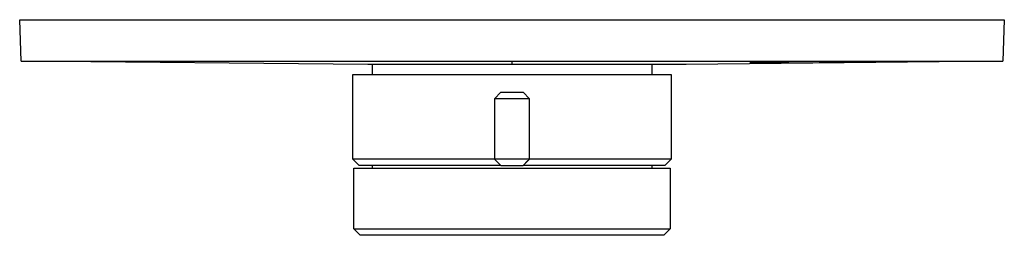
# Model space of a CAD drawing. Units: millimetres. Extents: x -191 to 215, y -202 to 203.
# Drawn here: x 60 to 215, y -202 to -169 of the extents above; entities that cross this region are included whole.
import ezdxf

# ---------------------------------------------------------------- set-up
doc = ezdxf.new("R2010")
doc.units = ezdxf.units.MM
doc.header["$MEASUREMENT"] = 0
doc.layers.add('Default', color=7, linetype='Continuous', true_color=0x000000)

msp = doc.modelspace()

# ---------------------------------------------------------------- linework, layer by layer
at = {"layer": 'Default', "color": 7, "true_color": 0xffffff}
for p, q in [((59.84, -175.05), (59.61, -168.55)), ((59.61, -168.55), (214.63, -168.55)), ((214.63, -168.55), (214.41, -175.05)), ((59.89, -175.05), (59.84, -175.05)), ((59.84, -175.05), (214.41, -175.05)), ((114.42, -175.59), (59.89, -175.05)), ((137.12, -175.05), (137.12, -175.59)), ((214.35, -175.05), (164.54, -175.57)), ((180.69, -175.16), (175.61, -175.25)), ((187.17, -175.11), (180.69, -175.16)), ((191.26, -175.12), (187.17, -175.11)), ((190.56, -175.19), (191.42, -175.16)), ((191.46, -175.13), (191.26, -175.12)), ((191.42, -175.16), (191.5, -175.15)), ((191.55, -175.13), (191.46, -175.13)), ((191.5, -175.15), (191.56, -175.15)), ((191.57, -175.13), (191.55, -175.13)), ((191.56, -175.15), (191.58, -175.15)), ((191.58, -175.13), (191.57, -175.13)), ((191.59, -175.13), (191.58, -175.13)), ((191.58, -175.15), (191.58, -175.14)), ((191.58, -175.14), (191.59, -175.14)), ((191.6, -175.14), (191.59, -175.13)), ((191.59, -175.13), (191.59, -175.13)), ((191.59, -175.14), (191.59, -175.14)), ((191.59, -175.14), (191.6, -175.14)), ((191.6, -175.14), (191.6, -175.14)), ((191.6, -175.14), (191.6, -175.14)), ((191.6, -175.14), (191.6, -175.14)), ((191.6, -175.14), (191.6, -175.14)), ((191.6, -175.14), (191.6, -175.14)), ((191.6, -175.14), (191.6, -175.14)), ((191.6, -175.14), (191.6, -175.14)), ((191.6, -175.14), (191.6, -175.14)), ((191.6, -175.14), (191.6, -175.14)), ((191.6, -175.14), (191.6, -175.14)), ((191.6, -175.14), (191.6, -175.14)), ((191.6, -175.14), (191.6, -175.14)), ((191.6, -175.14), (191.6, -175.14)), ((191.6, -175.14), (191.6, -175.14)), ((191.6, -175.14), (191.6, -175.14)), ((191.6, -175.14), (191.6, -175.14)), ((191.6, -175.14), (191.6, -175.14)), ((191.6, -175.14), (191.6, -175.14)), ((191.6, -175.14), (191.6, -175.14)), ((191.6, -175.14), (191.6, -175.14)), ((191.6, -175.14), (191.6, -175.14)), ((191.6, -175.14), (191.6, -175.14)), ((191.6, -175.14), (191.6, -175.14)), ((191.6, -175.14), (191.6, -175.14)), ((191.6, -175.14), (191.6, -175.14)), ((191.6, -175.14), (191.6, -175.14)), ((191.6, -175.14), (191.6, -175.14)), ((191.6, -175.14), (191.6, -175.14)), ((191.6, -175.14), (191.6, -175.14)), ((191.6, -175.14), (191.6, -175.14)), ((191.6, -175.14), (191.6, -175.14)), ((191.6, -175.14), (191.6, -175.14)), ((191.6, -175.14), (191.6, -175.14)), ((191.6, -175.14), (191.6, -175.14)), ((191.6, -175.14), (191.6, -175.14)), ((191.6, -175.14), (191.6, -175.14)), ((191.6, -175.14), (191.6, -175.14)), ((191.6, -175.14), (191.6, -175.14)), ((191.6, -175.14), (191.6, -175.14)), ((191.6, -175.14), (191.6, -175.14)), ((191.6, -175.14), (191.6, -175.14)), ((191.6, -175.14), (191.6, -175.14)), ((191.6, -175.14), (191.6, -175.14)), ((191.6, -175.14), (191.6, -175.14)), ((191.6, -175.14), (191.6, -175.14)), ((191.6, -175.14), (191.6, -175.14)), ((214.41, -175.05), (214.35, -175.05)), ((214.41, -175.05), (214.41, -175.05)), ((159.82, -175.59), (114.42, -175.59)), ((115.12, -175.59), (115.12, -177.15)), ((159.12, -175.59), (159.12, -177.15)), ((164.54, -175.57), (159.82, -175.59)), ((175.61, -175.25), (174.57, -175.29)), ((174.57, -175.29), (174.91, -175.31)), ((174.91, -175.31), (179, -175.32)), ((179, -175.32), (185.48, -175.27)), ((185.48, -175.27), (190.56, -175.19)), ((112.06, -190.45), (112.06, -177.15)), ((112.06, -177.15), (162.2, -177.15)), ((162.2, -177.15), (162.2, -190.45)), ((134.39, -180.95), (135.39, -179.95)), ((139.86, -180.95), (134.39, -180.95)), ((134.39, -180.95), (134.39, -190.45)), ((135.39, -179.95), (138.86, -179.95)), ((138.86, -179.95), (139.86, -180.95)), ((139.86, -190.45), (139.86, -180.95)), ((162.2, -190.45), (112.06, -190.45)), ((113.06, -191.45), (112.06, -190.45)), ((134.39, -190.45), (135.39, -191.45)), ((134.39, -190.45), (135.39, -191.45)), ((138.86, -191.45), (139.86, -190.45)), ((138.86, -191.45), (139.64, -190.66)), ((162.2, -190.45), (161.2, -191.45)), ((162.2, -190.45), (162.2, -190.45)), ((112.2, -201.41), (112.2, -191.85)), ((112.2, -191.85), (161.04, -191.85)), ((135.39, -191.45), (113.06, -191.45)), ((115.12, -191.45), (115.12, -191.85)), ((135.39, -191.45), (138.86, -191.45)), ((161.2, -191.45), (138.86, -191.45)), ((159.12, -191.45), (159.12, -191.85)), ((161.04, -191.85), (161.8, -191.85)), ((161.8, -191.85), (161.99, -191.85)), ((161.99, -191.85), (162.03, -191.85)), ((162.03, -191.85), (162.04, -191.85)), ((162.04, -191.85), (162.04, -191.85)), ((162.04, -191.85), (162.04, -191.85)), ((162.04, -191.85), (162.04, -191.85)), ((162.04, -191.85), (162.04, -191.85)), ((162.04, -191.85), (162.04, -191.85)), ((162.04, -191.85), (162.04, -201.41)), ((113.2, -202.41), (112.2, -201.41)), ((112.2, -201.41), (115.25, -201.41)), ((115.25, -201.41), (162.04, -201.41)), ((162.04, -201.41), (161.04, -202.41)), ((161.04, -202.41), (113.2, -202.41))]:
    msp.add_line(p, q, dxfattribs=at)

doc.saveas('drawing.dxf')
